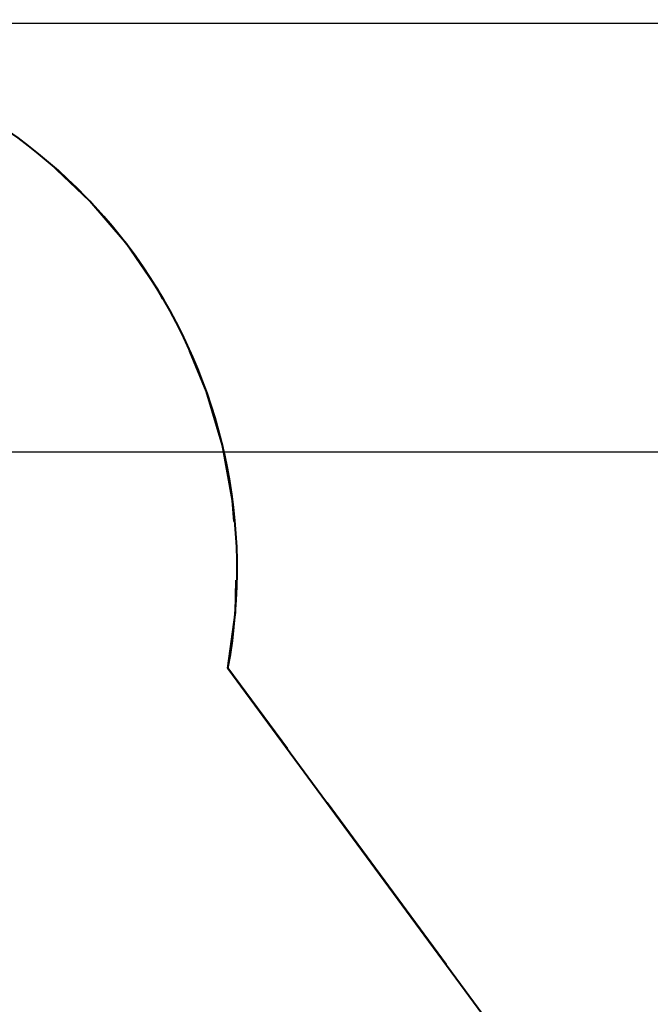
# Model space of a CAD drawing. Units: inches. Extents: x 221 to 372, y 111 to 308.
# Drawn here: x 293 to 315, y 194 to 229 of the extents above; entities that cross this region are included whole.
import ezdxf

# ---------------------------------------------------------------- set-up
doc = ezdxf.new("R2010")
doc.units = ezdxf.units.IN
doc.header["$MEASUREMENT"] = 0
doc.layers.add('Ebene 1', color=7, linetype='Continuous')

# ---------------------------------------------------------------- blocks, each defined once
blk = doc.blocks.new('block 2')
at = {"layer": 'Ebene 1', "color": 179, "lineweight": 25, "true_color": 0x1a171b}
for points in [[(274.302, 228.579), (371.864, 228.579)], [(268.418, 213.615), (361.387, 213.615)]]:
    blk.add_lwpolyline(points, dxfattribs=at)
at = {"layer": 'Ebene 1', "color": 179, "lineweight": 40, "true_color": 0x1a171b}
for points in [[(298.341, 218.957), (298.177, 219.258), (297.067, 220.874), (295.795, 222.365), (294.409, 223.68)], [(300.827, 211.184), (300.771, 211.917), (300.415, 213.844), (299.86, 215.724), (299.28, 217.128)], [(300.61, 206.06), (300.869, 208.003), (300.899, 209.13)], [(302.685, 203.238), (300.61, 206.06)], [(300.61, 206.06), (311.675, 191.005)], [(308.218, 195.71), (304.068, 201.356)]]:
    blk.add_lwpolyline(points, dxfattribs=at)
blk.add_open_spline([(300.61, 206.06), (302.505, 216.203), (295.805, 225.982), (285.662, 227.877), (281.23, 228.705), (276.644, 227.903), (272.756, 225.618)], degree=3, knots=[0, 0, 0, 0, 1, 1, 1, 2, 2, 2, 2], dxfattribs=at)
blk.add_open_spline([(320.656, 194.59), (317.249, 195.018), (313.851, 193.662), (311.675, 191.005)], degree=3, dxfattribs=at)

msp = doc.modelspace()

# ---------------------------------------------------------------- block references
at = {"layer": 'Ebene 1'}
msp.add_blockref('block 2', (0, 0), dxfattribs=at)

doc.saveas('drawing.dxf')
